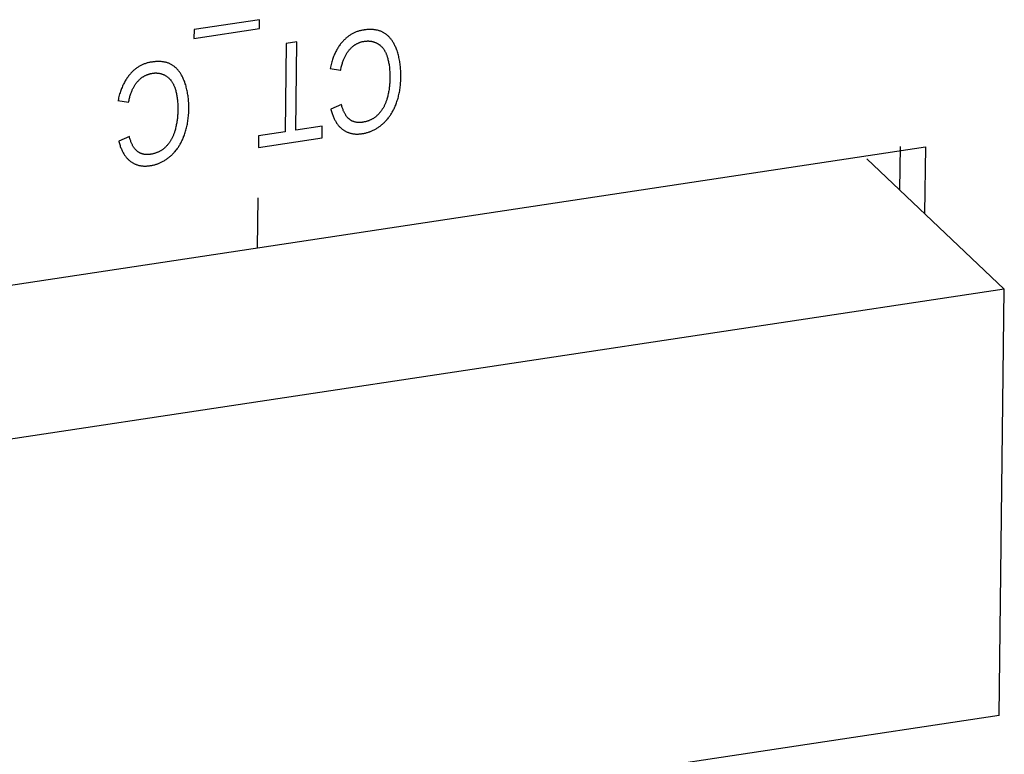
# Model space of a CAD drawing. Units: millimetres. Extents: x 1010 to 5033, y -1131 to 1713.
# Drawn here: x 3627 to 3645, y 1096 to 1110 of the extents above; entities that cross this region are included whole.
import ezdxf

# ---------------------------------------------------------------- set-up
doc = ezdxf.new("R2010")
doc.units = ezdxf.units.MM
doc.header["$LTSCALE"] = 23.1
doc.layers.get('0').update_dxf_attribs({"linetype": 'CONTINUOUS'})

msp = doc.modelspace()

# ---------------------------------------------------------------- linework, layer by layer
at = {"linetype": 'Continuous'}
for p, q in [((3631.773, 1109.886), (3630.571, 1109.704)), ((3631.771, 1109.723), (3631.773, 1109.886)), ((3630.569, 1109.541), (3631.771, 1109.723)), ((3630.571, 1109.704), (3630.569, 1109.541)), ((3632.266, 1109.45), (3632.246, 1107.825)), ((3632.462, 1109.479), (3632.266, 1109.45)), ((3632.441, 1107.854), (3632.462, 1109.479)), ((3633.071, 1108.988), (3633.266, 1108.956)), ((3629.171, 1108.399), (3629.366, 1108.367)), ((3633.28, 1108.325), (3633.087, 1108.239)), ((3632.928, 1107.928), (3632.441, 1107.854)), ((3632.926, 1107.711), (3632.928, 1107.928)), ((3629.381, 1107.736), (3629.187, 1107.65)), ((3631.757, 1107.751), (3631.754, 1107.534)), ((3631.754, 1107.534), (3632.926, 1107.711)), ((3632.246, 1107.825), (3631.757, 1107.751)), ((3527.858, 1090.007), (3644.019, 1107.547)), ((3643.553, 1107.553), (3643.544, 1106.757)), ((3644.019, 1107.547), (3644.004, 1106.321)), ((3642.94, 1107.33), (3645.469, 1104.932)), ((3631.736, 1105.692), (3631.747, 1106.613)), ((3645.469, 1104.932), (3607.937, 1099.265)), ((3645.372, 1097.094), (3645.469, 1104.932)), ((3645.372, 1097.094), (3607.84, 1091.427))]:
    msp.add_line(p, q, dxfattribs=at)
for points in [[(3633.691, 1109.696), (3633.68, 1109.695), (3633.666, 1109.692), (3633.651, 1109.689), (3633.637, 1109.686), (3633.622, 1109.682), (3633.608, 1109.679), (3633.595, 1109.675), (3633.581, 1109.67), (3633.568, 1109.666), (3633.554, 1109.661), (3633.541, 1109.655), (3633.528, 1109.65), (3633.516, 1109.644), (3633.503, 1109.638), (3633.491, 1109.632), (3633.478, 1109.625), (3633.466, 1109.619), (3633.454, 1109.612), (3633.442, 1109.604), (3633.43, 1109.596), (3633.419, 1109.588), (3633.407, 1109.58), (3633.396, 1109.572), (3633.385, 1109.563), (3633.374, 1109.554), (3633.363, 1109.544), (3633.352, 1109.534), (3633.341, 1109.524), (3633.33, 1109.514), (3633.32, 1109.503), (3633.309, 1109.492), (3633.299, 1109.48)], [(3634.078, 1109.634), (3634.068, 1109.641), (3634.058, 1109.647), (3634.048, 1109.652), (3634.038, 1109.658), (3634.027, 1109.663), (3634.016, 1109.668), (3634.005, 1109.672), (3633.994, 1109.677), (3633.982, 1109.681), (3633.971, 1109.684), (3633.959, 1109.688), (3633.946, 1109.691), (3633.934, 1109.694), (3633.921, 1109.696), (3633.908, 1109.699), (3633.895, 1109.701), (3633.882, 1109.702), (3633.868, 1109.704), (3633.854, 1109.705), (3633.839, 1109.705), (3633.825, 1109.706), (3633.81, 1109.706), (3633.795, 1109.706), (3633.779, 1109.705), (3633.763, 1109.704), (3633.747, 1109.703), (3633.731, 1109.701), (3633.714, 1109.699), (3633.697, 1109.697), (3633.691, 1109.696)], [(3634.302, 1109.317), (3634.298, 1109.327), (3634.292, 1109.345), (3634.285, 1109.361), (3634.278, 1109.378), (3634.271, 1109.393), (3634.264, 1109.409), (3634.257, 1109.423), (3634.249, 1109.438), (3634.242, 1109.452), (3634.234, 1109.465), (3634.226, 1109.478), (3634.218, 1109.491), (3634.21, 1109.503), (3634.201, 1109.515), (3634.193, 1109.526), (3634.184, 1109.537), (3634.175, 1109.548), (3634.166, 1109.558), (3634.157, 1109.568), (3634.148, 1109.578), (3634.138, 1109.587), (3634.129, 1109.595), (3634.119, 1109.604), (3634.109, 1109.612), (3634.099, 1109.62), (3634.089, 1109.627), (3634.078, 1109.634)], [(3633.299, 1109.48), (3633.287, 1109.467), (3633.277, 1109.454), (3633.266, 1109.441), (3633.255, 1109.427), (3633.245, 1109.413), (3633.235, 1109.398), (3633.225, 1109.383), (3633.215, 1109.368), (3633.206, 1109.352), (3633.197, 1109.336), (3633.188, 1109.32), (3633.179, 1109.303), (3633.17, 1109.286), (3633.162, 1109.268), (3633.153, 1109.25), (3633.145, 1109.231), (3633.137, 1109.212), (3633.13, 1109.192), (3633.122, 1109.172), (3633.115, 1109.151), (3633.108, 1109.13), (3633.102, 1109.109), (3633.095, 1109.086), (3633.089, 1109.063), (3633.083, 1109.04), (3633.077, 1109.016), (3633.072, 1108.991), (3633.071, 1108.988)], [(3633.424, 1109.33), (3633.432, 1109.339), (3633.439, 1109.347), (3633.447, 1109.355), (3633.455, 1109.363), (3633.462, 1109.37), (3633.47, 1109.377), (3633.478, 1109.384), (3633.486, 1109.391), (3633.494, 1109.398), (3633.502, 1109.404), (3633.51, 1109.41), (3633.518, 1109.416), (3633.526, 1109.422), (3633.535, 1109.427), (3633.543, 1109.432), (3633.548, 1109.435), (3633.552, 1109.437), (3633.56, 1109.442), (3633.569, 1109.447), (3633.578, 1109.451), (3633.587, 1109.455), (3633.596, 1109.459), (3633.605, 1109.463), (3633.614, 1109.467), (3633.623, 1109.47), (3633.633, 1109.473), (3633.642, 1109.476), (3633.652, 1109.479), (3633.662, 1109.482), (3633.672, 1109.484), (3633.682, 1109.486), (3633.692, 1109.488), (3633.703, 1109.49), (3633.704, 1109.49)], [(3633.704, 1109.49), (3633.714, 1109.491), (3633.723, 1109.492), (3633.732, 1109.493), (3633.742, 1109.494), (3633.751, 1109.494), (3633.76, 1109.495), (3633.769, 1109.495), (3633.778, 1109.495), (3633.787, 1109.494), (3633.791, 1109.494), (3633.796, 1109.494), (3633.805, 1109.493), (3633.813, 1109.492), (3633.822, 1109.49), (3633.831, 1109.489), (3633.84, 1109.487), (3633.848, 1109.485), (3633.857, 1109.483), (3633.865, 1109.481), (3633.874, 1109.478), (3633.882, 1109.475), (3633.891, 1109.472), (3633.899, 1109.469), (3633.907, 1109.466), (3633.916, 1109.462), (3633.924, 1109.458), (3633.932, 1109.454), (3633.941, 1109.449), (3633.949, 1109.445), (3633.954, 1109.442)], [(3633.954, 1109.442), (3633.962, 1109.437), (3633.966, 1109.434), (3633.97, 1109.431), (3633.977, 1109.426), (3633.985, 1109.421), (3633.992, 1109.415), (3633.999, 1109.409), (3634.006, 1109.402), (3634.013, 1109.396), (3634.02, 1109.389), (3634.027, 1109.382), (3634.033, 1109.375), (3634.039, 1109.367), (3634.046, 1109.359), (3634.052, 1109.351), (3634.058, 1109.343), (3634.063, 1109.334), (3634.069, 1109.325), (3634.075, 1109.316), (3634.08, 1109.307), (3634.085, 1109.297), (3634.09, 1109.287), (3634.095, 1109.276), (3634.1, 1109.266), (3634.105, 1109.255), (3634.109, 1109.243), (3634.113, 1109.232), (3634.118, 1109.22), (3634.122, 1109.207), (3634.122, 1109.206)], [(3633.266, 1108.956), (3633.267, 1108.96), (3633.27, 1108.979), (3633.274, 1108.998), (3633.278, 1109.016), (3633.283, 1109.034), (3633.287, 1109.051), (3633.292, 1109.068), (3633.297, 1109.084), (3633.302, 1109.1), (3633.307, 1109.115), (3633.312, 1109.13), (3633.318, 1109.145), (3633.323, 1109.159), (3633.329, 1109.173), (3633.335, 1109.186), (3633.341, 1109.199), (3633.347, 1109.212), (3633.353, 1109.224), (3633.36, 1109.236), (3633.367, 1109.248), (3633.373, 1109.259), (3633.38, 1109.27), (3633.387, 1109.281), (3633.394, 1109.291), (3633.402, 1109.301), (3633.409, 1109.311), (3633.417, 1109.321), (3633.424, 1109.33)], [(3634.122, 1109.206), (3634.127, 1109.189), (3634.132, 1109.172), (3634.136, 1109.155), (3634.141, 1109.137), (3634.145, 1109.119), (3634.148, 1109.1), (3634.152, 1109.081), (3634.155, 1109.062), (3634.158, 1109.042), (3634.161, 1109.021), (3634.163, 1109), (3634.165, 1108.979), (3634.167, 1108.956), (3634.169, 1108.934), (3634.17, 1108.911), (3634.171, 1108.887), (3634.171, 1108.863), (3634.172, 1108.838), (3634.172, 1108.812)], [(3634.373, 1108.835), (3634.373, 1108.844), (3634.373, 1108.87), (3634.373, 1108.897), (3634.372, 1108.923), (3634.371, 1108.949), (3634.369, 1108.974), (3634.367, 1108.999), (3634.365, 1109.024), (3634.362, 1109.048), (3634.359, 1109.072), (3634.356, 1109.096), (3634.352, 1109.119), (3634.348, 1109.142), (3634.343, 1109.165), (3634.338, 1109.188), (3634.333, 1109.21), (3634.328, 1109.232), (3634.322, 1109.253), (3634.315, 1109.275), (3634.309, 1109.296), (3634.302, 1109.317)], [(3629.791, 1109.107), (3629.781, 1109.106), (3629.766, 1109.103), (3629.751, 1109.1), (3629.737, 1109.097), (3629.723, 1109.094), (3629.709, 1109.09), (3629.695, 1109.086), (3629.681, 1109.081), (3629.668, 1109.077), (3629.655, 1109.072), (3629.641, 1109.067), (3629.629, 1109.061), (3629.616, 1109.055), (3629.603, 1109.049), (3629.591, 1109.043), (3629.579, 1109.037), (3629.566, 1109.03), (3629.554, 1109.023), (3629.542, 1109.015), (3629.531, 1109.008), (3629.519, 1109), (3629.508, 1108.991), (3629.496, 1108.983), (3629.485, 1108.974), (3629.474, 1108.965), (3629.463, 1108.955), (3629.452, 1108.945), (3629.441, 1108.935), (3629.43, 1108.925), (3629.42, 1108.914), (3629.409, 1108.903), (3629.399, 1108.891)], [(3630.178, 1109.046), (3630.169, 1109.052), (3630.159, 1109.058), (3630.148, 1109.064), (3630.138, 1109.069), (3630.127, 1109.074), (3630.116, 1109.079), (3630.105, 1109.084), (3630.094, 1109.088), (3630.083, 1109.092), (3630.071, 1109.096), (3630.059, 1109.099), (3630.047, 1109.102), (3630.034, 1109.105), (3630.021, 1109.108), (3630.009, 1109.11), (3629.995, 1109.112), (3629.982, 1109.113), (3629.968, 1109.115), (3629.954, 1109.116), (3629.94, 1109.117), (3629.925, 1109.117), (3629.91, 1109.117), (3629.895, 1109.117), (3629.879, 1109.116), (3629.864, 1109.115), (3629.847, 1109.114), (3629.831, 1109.113), (3629.814, 1109.111), (3629.797, 1109.108), (3629.791, 1109.107)], [(3630.402, 1108.728), (3630.398, 1108.739), (3630.392, 1108.756), (3630.385, 1108.773), (3630.378, 1108.789), (3630.372, 1108.805), (3630.364, 1108.82), (3630.357, 1108.835), (3630.35, 1108.849), (3630.342, 1108.863), (3630.334, 1108.876), (3630.326, 1108.889), (3630.318, 1108.902), (3630.31, 1108.914), (3630.302, 1108.926), (3630.293, 1108.937), (3630.284, 1108.948), (3630.276, 1108.959), (3630.267, 1108.969), (3630.257, 1108.979), (3630.248, 1108.989), (3630.239, 1108.998), (3630.229, 1109.007), (3630.219, 1109.015), (3630.209, 1109.023), (3630.199, 1109.031), (3630.189, 1109.038), (3630.178, 1109.046)], [(3629.399, 1108.891), (3629.388, 1108.879), (3629.377, 1108.865), (3629.366, 1108.852), (3629.356, 1108.838), (3629.345, 1108.824), (3629.335, 1108.809), (3629.325, 1108.795), (3629.316, 1108.779), (3629.306, 1108.764), (3629.297, 1108.748), (3629.288, 1108.731), (3629.279, 1108.714), (3629.27, 1108.697), (3629.262, 1108.679), (3629.254, 1108.661), (3629.246, 1108.642), (3629.238, 1108.623), (3629.23, 1108.603), (3629.223, 1108.583), (3629.216, 1108.563), (3629.209, 1108.541), (3629.202, 1108.52), (3629.195, 1108.497), (3629.189, 1108.474), (3629.183, 1108.451), (3629.178, 1108.427), (3629.172, 1108.402), (3629.171, 1108.399)], [(3629.525, 1108.741), (3629.532, 1108.75), (3629.54, 1108.758), (3629.547, 1108.766), (3629.555, 1108.774), (3629.563, 1108.781), (3629.57, 1108.788), (3629.578, 1108.796), (3629.586, 1108.802), (3629.594, 1108.809), (3629.602, 1108.815), (3629.61, 1108.821), (3629.618, 1108.827), (3629.627, 1108.833), (3629.635, 1108.838), (3629.644, 1108.844), (3629.648, 1108.846), (3629.652, 1108.849), (3629.661, 1108.853), (3629.669, 1108.858), (3629.678, 1108.862), (3629.687, 1108.867), (3629.696, 1108.871), (3629.705, 1108.874), (3629.714, 1108.878), (3629.724, 1108.881), (3629.733, 1108.885), (3629.743, 1108.887), (3629.752, 1108.89), (3629.762, 1108.893), (3629.772, 1108.895), (3629.782, 1108.897), (3629.793, 1108.899), (3629.803, 1108.901), (3629.804, 1108.901)], [(3629.804, 1108.901), (3629.814, 1108.903), (3629.823, 1108.904), (3629.833, 1108.905), (3629.842, 1108.905), (3629.851, 1108.906), (3629.86, 1108.906), (3629.869, 1108.906), (3629.878, 1108.906), (3629.887, 1108.905), (3629.892, 1108.905), (3629.896, 1108.905), (3629.905, 1108.904), (3629.914, 1108.903), (3629.922, 1108.902), (3629.931, 1108.9), (3629.94, 1108.898), (3629.948, 1108.896), (3629.957, 1108.894), (3629.965, 1108.892), (3629.974, 1108.889), (3629.982, 1108.887), (3629.991, 1108.884), (3629.999, 1108.88), (3630.008, 1108.877), (3630.016, 1108.873), (3630.024, 1108.869), (3630.033, 1108.865), (3630.041, 1108.861), (3630.049, 1108.856), (3630.054, 1108.853)], [(3630.054, 1108.853), (3630.062, 1108.848), (3630.066, 1108.845), (3630.07, 1108.843), (3630.078, 1108.837), (3630.085, 1108.832), (3630.092, 1108.826), (3630.1, 1108.82), (3630.107, 1108.813), (3630.114, 1108.807), (3630.12, 1108.8), (3630.127, 1108.793), (3630.133, 1108.786), (3630.14, 1108.778), (3630.146, 1108.77), (3630.152, 1108.762), (3630.158, 1108.754), (3630.164, 1108.745), (3630.169, 1108.736), (3630.175, 1108.727), (3630.18, 1108.718), (3630.185, 1108.708), (3630.19, 1108.698), (3630.195, 1108.688), (3630.2, 1108.677), (3630.205, 1108.666), (3630.209, 1108.654), (3630.214, 1108.643), (3630.218, 1108.631), (3630.222, 1108.618), (3630.222, 1108.617)], [(3634.172, 1108.812), (3634.171, 1108.8), (3634.171, 1108.78), (3634.17, 1108.76), (3634.169, 1108.74), (3634.168, 1108.72), (3634.166, 1108.699), (3634.165, 1108.679), (3634.163, 1108.659), (3634.16, 1108.64), (3634.158, 1108.62), (3634.155, 1108.6), (3634.151, 1108.58), (3634.148, 1108.56), (3634.144, 1108.541), (3634.14, 1108.521), (3634.136, 1108.501), (3634.131, 1108.482), (3634.126, 1108.462), (3634.121, 1108.443)], [(3634.279, 1108.32), (3634.287, 1108.34), (3634.294, 1108.36), (3634.301, 1108.381), (3634.308, 1108.402), (3634.315, 1108.423), (3634.321, 1108.444), (3634.327, 1108.466), (3634.332, 1108.488), (3634.337, 1108.51), (3634.342, 1108.533), (3634.347, 1108.556), (3634.351, 1108.579), (3634.355, 1108.603), (3634.358, 1108.627), (3634.361, 1108.652), (3634.364, 1108.677), (3634.367, 1108.702), (3634.369, 1108.728), (3634.37, 1108.754), (3634.372, 1108.78), (3634.373, 1108.807), (3634.373, 1108.835)], [(3629.366, 1108.367), (3629.367, 1108.371), (3629.371, 1108.39), (3629.375, 1108.409), (3629.379, 1108.427), (3629.383, 1108.445), (3629.387, 1108.462), (3629.392, 1108.479), (3629.397, 1108.495), (3629.402, 1108.511), (3629.407, 1108.526), (3629.412, 1108.542), (3629.418, 1108.556), (3629.423, 1108.57), (3629.429, 1108.584), (3629.435, 1108.598), (3629.441, 1108.611), (3629.447, 1108.623), (3629.454, 1108.636), (3629.46, 1108.648), (3629.467, 1108.659), (3629.474, 1108.671), (3629.481, 1108.682), (3629.488, 1108.692), (3629.495, 1108.703), (3629.502, 1108.713), (3629.509, 1108.722), (3629.517, 1108.732), (3629.525, 1108.741)], [(3630.222, 1108.617), (3630.227, 1108.6), (3630.232, 1108.584), (3630.237, 1108.566), (3630.241, 1108.548), (3630.245, 1108.53), (3630.249, 1108.512), (3630.252, 1108.493), (3630.255, 1108.473), (3630.258, 1108.453), (3630.261, 1108.432), (3630.263, 1108.411), (3630.265, 1108.39), (3630.267, 1108.368), (3630.269, 1108.345), (3630.27, 1108.322), (3630.271, 1108.298), (3630.272, 1108.274), (3630.272, 1108.249), (3630.272, 1108.223)], [(3630.473, 1108.246), (3630.473, 1108.255), (3630.473, 1108.282), (3630.473, 1108.308), (3630.472, 1108.334), (3630.471, 1108.36), (3630.47, 1108.385), (3630.468, 1108.41), (3630.465, 1108.435), (3630.463, 1108.459), (3630.46, 1108.483), (3630.456, 1108.507), (3630.452, 1108.53), (3630.448, 1108.553), (3630.444, 1108.576), (3630.439, 1108.599), (3630.434, 1108.621), (3630.428, 1108.643), (3630.422, 1108.665), (3630.416, 1108.686), (3630.409, 1108.707), (3630.402, 1108.728)], [(3634.121, 1108.443), (3634.121, 1108.441), (3634.117, 1108.427), (3634.113, 1108.413), (3634.108, 1108.4), (3634.104, 1108.387), (3634.099, 1108.374), (3634.095, 1108.362), (3634.09, 1108.35), (3634.085, 1108.338), (3634.079, 1108.326), (3634.074, 1108.314), (3634.068, 1108.303), (3634.063, 1108.291), (3634.057, 1108.28), (3634.051, 1108.269), (3634.045, 1108.259), (3634.038, 1108.248), (3634.032, 1108.238), (3634.025, 1108.228), (3634.018, 1108.218), (3634.011, 1108.208), (3634.004, 1108.199), (3633.996, 1108.189), (3633.989, 1108.18), (3633.981, 1108.171), (3633.973, 1108.162), (3633.965, 1108.153), (3633.957, 1108.145)], [(3630.379, 1107.731), (3630.387, 1107.751), (3630.395, 1107.771), (3630.402, 1107.792), (3630.408, 1107.813), (3630.415, 1107.834), (3630.421, 1107.855), (3630.427, 1107.877), (3630.432, 1107.899), (3630.437, 1107.921), (3630.442, 1107.944), (3630.447, 1107.967), (3630.451, 1107.991), (3630.455, 1108.014), (3630.458, 1108.038), (3630.462, 1108.063), (3630.464, 1108.088), (3630.467, 1108.113), (3630.469, 1108.139), (3630.471, 1108.165), (3630.472, 1108.191), (3630.473, 1108.218), (3630.473, 1108.246)], [(3633.426, 1108.055), (3633.42, 1108.061), (3633.413, 1108.066), (3633.407, 1108.072), (3633.4, 1108.079), (3633.394, 1108.086), (3633.388, 1108.093), (3633.382, 1108.1), (3633.376, 1108.108), (3633.37, 1108.116), (3633.364, 1108.124), (3633.358, 1108.133), (3633.352, 1108.142), (3633.346, 1108.152), (3633.341, 1108.162), (3633.335, 1108.173), (3633.33, 1108.184), (3633.325, 1108.195), (3633.319, 1108.207), (3633.314, 1108.219), (3633.309, 1108.232), (3633.304, 1108.245), (3633.3, 1108.259), (3633.295, 1108.273), (3633.29, 1108.288), (3633.286, 1108.303), (3633.282, 1108.319), (3633.28, 1108.325)], [(3634.024, 1107.957), (3634.036, 1107.967), (3634.047, 1107.977), (3634.059, 1107.987), (3634.07, 1107.998), (3634.081, 1108.009), (3634.092, 1108.02), (3634.102, 1108.031), (3634.113, 1108.042), (3634.123, 1108.054), (3634.133, 1108.066), (3634.143, 1108.079), (3634.153, 1108.091), (3634.162, 1108.104), (3634.172, 1108.117), (3634.181, 1108.131), (3634.19, 1108.144), (3634.199, 1108.159), (3634.207, 1108.173), (3634.216, 1108.187), (3634.224, 1108.202), (3634.232, 1108.218), (3634.24, 1108.233), (3634.248, 1108.249), (3634.256, 1108.265), (3634.263, 1108.282), (3634.271, 1108.299), (3634.278, 1108.316), (3634.279, 1108.32)], [(3630.272, 1108.223), (3630.272, 1108.211), (3630.271, 1108.191), (3630.271, 1108.171), (3630.27, 1108.151), (3630.268, 1108.131), (3630.267, 1108.111), (3630.265, 1108.091), (3630.263, 1108.071), (3630.26, 1108.051), (3630.258, 1108.031), (3630.255, 1108.011), (3630.252, 1107.991), (3630.248, 1107.971), (3630.244, 1107.952), (3630.24, 1107.932), (3630.236, 1107.913), (3630.231, 1107.893), (3630.227, 1107.873), (3630.221, 1107.854)], [(3633.087, 1108.239), (3633.088, 1108.235), (3633.093, 1108.216), (3633.098, 1108.197), (3633.103, 1108.179), (3633.108, 1108.161), (3633.114, 1108.144), (3633.12, 1108.128), (3633.126, 1108.111), (3633.133, 1108.096), (3633.139, 1108.081), (3633.146, 1108.066), (3633.153, 1108.052), (3633.16, 1108.038), (3633.168, 1108.024), (3633.175, 1108.011), (3633.183, 1107.999), (3633.191, 1107.986), (3633.199, 1107.974), (3633.208, 1107.963), (3633.216, 1107.952), (3633.225, 1107.941), (3633.234, 1107.931), (3633.244, 1107.921), (3633.253, 1107.911), (3633.263, 1107.902), (3633.273, 1107.893), (3633.283, 1107.884), (3633.293, 1107.876)], [(3633.957, 1108.145), (3633.949, 1108.137), (3633.942, 1108.13), (3633.934, 1108.122), (3633.926, 1108.115), (3633.918, 1108.108), (3633.91, 1108.102), (3633.901, 1108.095), (3633.893, 1108.089), (3633.885, 1108.083), (3633.876, 1108.077), (3633.867, 1108.072), (3633.859, 1108.066), (3633.85, 1108.061), (3633.841, 1108.056), (3633.831, 1108.051), (3633.822, 1108.046), (3633.813, 1108.042), (3633.803, 1108.038), (3633.793, 1108.033), (3633.784, 1108.029), (3633.774, 1108.026), (3633.763, 1108.022), (3633.753, 1108.019), (3633.743, 1108.016), (3633.732, 1108.013), (3633.721, 1108.01), (3633.71, 1108.007), (3633.699, 1108.005), (3633.688, 1108.003), (3633.676, 1108.001), (3633.671, 1108)], [(3633.671, 1108), (3633.67, 1108), (3633.66, 1107.998), (3633.65, 1107.997), (3633.641, 1107.996), (3633.632, 1107.996), (3633.622, 1107.995), (3633.613, 1107.995), (3633.605, 1107.995), (3633.596, 1107.995), (3633.587, 1107.996), (3633.579, 1107.996), (3633.57, 1107.997), (3633.562, 1107.998), (3633.554, 1107.999), (3633.546, 1108.001), (3633.538, 1108.002), (3633.531, 1108.004), (3633.523, 1108.006), (3633.515, 1108.008), (3633.512, 1108.009), (3633.508, 1108.011), (3633.501, 1108.013), (3633.493, 1108.016), (3633.486, 1108.019), (3633.479, 1108.022), (3633.472, 1108.026), (3633.465, 1108.029), (3633.459, 1108.033), (3633.452, 1108.037), (3633.445, 1108.041), (3633.439, 1108.046), (3633.433, 1108.05), (3633.426, 1108.055)], [(3633.664, 1107.791), (3633.678, 1107.793), (3633.692, 1107.796), (3633.706, 1107.798), (3633.72, 1107.802), (3633.734, 1107.805), (3633.748, 1107.809), (3633.761, 1107.813), (3633.775, 1107.817), (3633.788, 1107.821), (3633.801, 1107.826), (3633.808, 1107.829), (3633.814, 1107.831), (3633.828, 1107.836), (3633.841, 1107.842), (3633.853, 1107.848), (3633.866, 1107.854), (3633.879, 1107.86), (3633.892, 1107.867), (3633.905, 1107.874), (3633.917, 1107.881), (3633.93, 1107.889), (3633.942, 1107.897), (3633.955, 1107.905), (3633.967, 1107.914), (3633.98, 1107.922), (3633.992, 1107.931), (3634.004, 1107.941), (3634.017, 1107.951), (3634.024, 1107.957)], [(3629.526, 1107.466), (3629.52, 1107.472), (3629.513, 1107.478), (3629.507, 1107.484), (3629.501, 1107.49), (3629.494, 1107.497), (3629.488, 1107.504), (3629.482, 1107.511), (3629.476, 1107.519), (3629.47, 1107.527), (3629.464, 1107.535), (3629.458, 1107.544), (3629.452, 1107.554), (3629.447, 1107.563), (3629.441, 1107.573), (3629.436, 1107.584), (3629.43, 1107.595), (3629.425, 1107.606), (3629.42, 1107.618), (3629.415, 1107.63), (3629.41, 1107.643), (3629.405, 1107.656), (3629.4, 1107.67), (3629.395, 1107.684), (3629.391, 1107.699), (3629.386, 1107.714), (3629.382, 1107.73), (3629.381, 1107.736)], [(3630.221, 1107.854), (3630.221, 1107.852), (3630.217, 1107.838), (3630.213, 1107.825), (3630.209, 1107.811), (3630.204, 1107.798), (3630.2, 1107.786), (3630.195, 1107.773), (3630.19, 1107.761), (3630.185, 1107.749), (3630.18, 1107.737), (3630.174, 1107.725), (3630.169, 1107.714), (3630.163, 1107.702), (3630.157, 1107.691), (3630.151, 1107.681), (3630.145, 1107.67), (3630.138, 1107.659), (3630.132, 1107.649), (3630.125, 1107.639), (3630.118, 1107.629), (3630.111, 1107.619), (3630.104, 1107.61), (3630.097, 1107.6), (3630.089, 1107.591), (3630.081, 1107.582), (3630.074, 1107.573), (3630.066, 1107.565), (3630.057, 1107.556)], [(3630.124, 1107.368), (3630.136, 1107.378), (3630.148, 1107.388), (3630.159, 1107.398), (3630.17, 1107.409), (3630.181, 1107.42), (3630.192, 1107.431), (3630.203, 1107.442), (3630.213, 1107.454), (3630.223, 1107.465), (3630.233, 1107.478), (3630.243, 1107.49), (3630.253, 1107.502), (3630.263, 1107.515), (3630.272, 1107.528), (3630.281, 1107.542), (3630.29, 1107.556), (3630.299, 1107.57), (3630.308, 1107.584), (3630.316, 1107.599), (3630.325, 1107.614), (3630.333, 1107.629), (3630.341, 1107.644), (3630.348, 1107.66), (3630.356, 1107.677), (3630.364, 1107.693), (3630.371, 1107.71), (3630.378, 1107.728), (3630.379, 1107.731)], [(3633.293, 1107.876), (3633.303, 1107.868), (3633.313, 1107.861), (3633.323, 1107.854), (3633.333, 1107.848), (3633.343, 1107.842), (3633.354, 1107.836), (3633.364, 1107.83), (3633.375, 1107.825), (3633.386, 1107.82), (3633.397, 1107.815), (3633.408, 1107.811), (3633.419, 1107.807), (3633.425, 1107.805), (3633.43, 1107.804), (3633.442, 1107.8), (3633.454, 1107.797), (3633.465, 1107.794), (3633.477, 1107.792), (3633.49, 1107.79), (3633.502, 1107.788), (3633.514, 1107.786), (3633.527, 1107.785), (3633.54, 1107.784), (3633.553, 1107.784), (3633.566, 1107.783), (3633.58, 1107.783), (3633.593, 1107.784), (3633.607, 1107.785), (3633.621, 1107.786), (3633.635, 1107.787), (3633.649, 1107.789), (3633.664, 1107.791), (3633.664, 1107.791)], [(3629.187, 1107.65), (3629.188, 1107.646), (3629.193, 1107.627), (3629.198, 1107.608), (3629.203, 1107.59), (3629.209, 1107.573), (3629.214, 1107.555), (3629.22, 1107.539), (3629.227, 1107.523), (3629.233, 1107.507), (3629.239, 1107.492), (3629.246, 1107.477), (3629.253, 1107.463), (3629.26, 1107.449), (3629.268, 1107.435), (3629.276, 1107.422), (3629.283, 1107.41), (3629.291, 1107.397), (3629.3, 1107.386), (3629.308, 1107.374), (3629.317, 1107.363), (3629.326, 1107.352), (3629.335, 1107.342), (3629.344, 1107.332), (3629.353, 1107.322), (3629.363, 1107.313), (3629.373, 1107.304), (3629.383, 1107.295), (3629.393, 1107.287)], [(3630.057, 1107.556), (3630.05, 1107.548), (3630.042, 1107.541), (3630.034, 1107.533), (3630.026, 1107.526), (3630.018, 1107.52), (3630.01, 1107.513), (3630.002, 1107.507), (3629.993, 1107.5), (3629.985, 1107.494), (3629.976, 1107.488), (3629.968, 1107.483), (3629.959, 1107.477), (3629.95, 1107.472), (3629.941, 1107.467), (3629.932, 1107.462), (3629.922, 1107.457), (3629.913, 1107.453), (3629.903, 1107.449), (3629.894, 1107.445), (3629.884, 1107.441), (3629.874, 1107.437), (3629.864, 1107.433), (3629.853, 1107.43), (3629.843, 1107.427), (3629.832, 1107.424), (3629.821, 1107.421), (3629.81, 1107.418), (3629.799, 1107.416), (3629.788, 1107.414), (3629.776, 1107.412), (3629.771, 1107.411)], [(3629.771, 1107.411), (3629.77, 1107.411), (3629.76, 1107.41), (3629.751, 1107.408), (3629.741, 1107.408), (3629.732, 1107.407), (3629.723, 1107.406), (3629.714, 1107.406), (3629.705, 1107.406), (3629.696, 1107.406), (3629.687, 1107.407), (3629.679, 1107.407), (3629.671, 1107.408), (3629.662, 1107.409), (3629.654, 1107.41), (3629.646, 1107.412), (3629.639, 1107.413), (3629.631, 1107.415), (3629.623, 1107.417), (3629.616, 1107.419), (3629.612, 1107.421), (3629.608, 1107.422), (3629.601, 1107.424), (3629.594, 1107.427), (3629.586, 1107.43), (3629.579, 1107.433), (3629.573, 1107.437), (3629.566, 1107.44), (3629.559, 1107.444), (3629.552, 1107.448), (3629.546, 1107.452), (3629.539, 1107.457), (3629.533, 1107.462), (3629.526, 1107.466)], [(3629.764, 1107.202), (3629.778, 1107.204), (3629.793, 1107.207), (3629.807, 1107.21), (3629.82, 1107.213), (3629.834, 1107.216), (3629.848, 1107.22), (3629.861, 1107.224), (3629.875, 1107.228), (3629.888, 1107.232), (3629.901, 1107.237), (3629.908, 1107.24), (3629.915, 1107.242), (3629.928, 1107.248), (3629.941, 1107.253), (3629.954, 1107.259), (3629.967, 1107.265), (3629.979, 1107.272), (3629.992, 1107.278), (3630.005, 1107.285), (3630.018, 1107.293), (3630.03, 1107.3), (3630.043, 1107.308), (3630.055, 1107.316), (3630.068, 1107.325), (3630.08, 1107.334), (3630.092, 1107.343), (3630.105, 1107.352), (3630.117, 1107.362), (3630.124, 1107.368)], [(3629.393, 1107.287), (3629.403, 1107.279), (3629.413, 1107.272), (3629.423, 1107.265), (3629.433, 1107.259), (3629.443, 1107.253), (3629.454, 1107.247), (3629.464, 1107.241), (3629.475, 1107.236), (3629.486, 1107.231), (3629.497, 1107.227), (3629.508, 1107.222), (3629.519, 1107.218), (3629.525, 1107.217), (3629.531, 1107.215), (3629.542, 1107.211), (3629.554, 1107.208), (3629.566, 1107.206), (3629.578, 1107.203), (3629.59, 1107.201), (3629.602, 1107.199), (3629.615, 1107.198), (3629.627, 1107.196), (3629.64, 1107.195), (3629.653, 1107.195), (3629.666, 1107.195), (3629.68, 1107.195), (3629.693, 1107.195), (3629.707, 1107.196), (3629.721, 1107.197), (3629.735, 1107.198), (3629.75, 1107.2), (3629.764, 1107.202), (3629.764, 1107.202)]]:
    msp.add_lwpolyline(points, dxfattribs=at)

doc.saveas('drawing.dxf')
